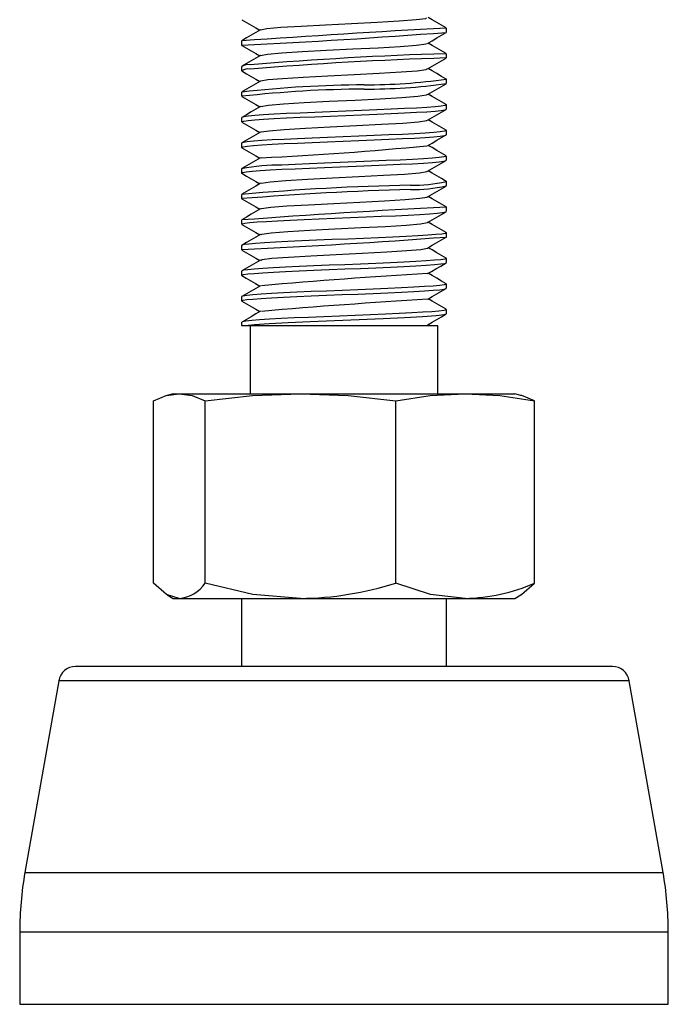
# Model space of a CAD drawing. Units: millimetres. Extents: x 3.5 to 22.5, y 8 to 65.9.
# Drawn here: x 3.5 to 22.5, y 8 to 36.9 of the extents above; entities that cross this region are included whole.
import ezdxf

# ---------------------------------------------------------------- set-up
doc = ezdxf.new("R2010")
doc.units = ezdxf.units.MM

msp = doc.modelspace()

# ---------------------------------------------------------------- linework, layer by layer
at = {"color": 7, "linetype": 'Continuous', "lineweight": 25}
for p, q in [((16, 36.493), (16, 36.618)), ((10, 36.243), (10, 36.118)), ((10.017, 36.109), (10.001, 36.115)), ((15.99, 35.876), (15.997, 35.873)), ((16, 35.743), (16, 35.868)), ((10, 35.493), (10, 35.368)), ((10.013, 35.359), (10.004, 35.362)), ((15.986, 35.126), (16, 35.12)), ((16, 34.993), (16, 35.118)), ((10, 34.743), (10, 34.618)), ((15.984, 34.377), (16, 34.367)), ((16, 34.243), (16, 34.368)), ((16, 34.242), (15.997, 34.243)), ((10, 33.993), (10, 33.868)), ((15.998, 33.488), (15.993, 33.493)), ((16, 33.493), (16, 33.618)), ((10, 33.243), (10, 33.118)), ((16, 32.743), (16, 32.868)), ((10, 32.493), (10, 32.368)), ((15.989, 32.127), (15.995, 32.125)), ((16, 31.993), (16, 32.118)), ((10, 31.743), (10, 31.618)), ((10.015, 31.609), (10.001, 31.614)), ((15.986, 31.377), (15.998, 31.372)), ((16, 31.243), (16, 31.368)), ((10, 30.993), (10, 30.868)), ((10.01, 30.86), (10.005, 30.861)), ((16, 30.493), (16, 30.618)), ((10, 30.243), (10, 30.118)), ((10.007, 30.252), (10.009, 30.243)), ((10.009, 30.118), (10.007, 30.126)), ((16, 29.743), (16, 29.868)), ((10, 29.493), (10, 29.368)), ((15.996, 28.987), (15.992, 28.993)), ((16, 28.993), (16, 29.118)), ((10, 28.743), (10, 28.618)), ((16, 28.243), (16, 28.368)), ((10, 27.993), (10, 27.9)), ((10, 27.9), (15.75, 27.9)), ((10.25, 27.9), (10.25, 25.9)), ((15.496, 27.904), (15.459, 27.926)), ((15.75, 25.9), (15.75, 27.9)), ((7.418, 20.347), (7.418, 25.693)), ((8, 25.9), (7.818, 25.851)), ((8, 25.9), (18, 25.9)), ((8.933, 20.347), (8.933, 25.693)), ((14.515, 20.347), (14.515, 25.693)), ((18.182, 25.851), (18, 25.9)), ((18.582, 20.347), (18.582, 25.693)), ((7.816, 20.006), (8, 19.9)), ((18, 19.9), (18.184, 20.006)), ((8, 19.9), (18, 19.9)), ((10, 19.9), (10, 17.9)), ((16, 17.9), (16, 19.9)), ((20.864, 17.9), (5.136, 17.9)), ((4.644, 17.487), (3.652, 11.862)), ((22.348, 11.862), (21.356, 17.487)), ((3.5, 10.125), (3.5, 8)), ((22.5, 8), (22.5, 10.125)), ((3.5, 8), (22.5, 8))]:
    msp.add_line(p, q, dxfattribs=at)
at = {"color": 8, "linetype": 'Continuous', "lineweight": 25}
for p, q in [((21.356, 17.487), (4.644, 17.487)), ((3.652, 11.862), (22.348, 11.862)), ((3.5, 10.125), (22.5, 10.125))]:
    msp.add_line(p, q, dxfattribs=at)
at = {"color": 7, "linetype": 'Continuous', "lineweight": 25, "flags": 128}
for points in [[(10.005, 36.861), (10.142, 36.782), (10.278, 36.703), (10.415, 36.624), (10.532, 36.556)], [(10.555, 36.565), (10.552, 36.567), (10.743, 36.605), (11.154, 36.642), (11.745, 36.679), (12.458, 36.717), (13.224, 36.754), (13.968, 36.792), (14.618, 36.829), (15.11, 36.866), (15.397, 36.904), (15.419, 36.92)], [(15.997, 36.624), (15.86, 36.704), (15.723, 36.783), (15.585, 36.863), (15.468, 36.931)], [(10.552, 36.567), (10.414, 36.487), (10.277, 36.408), (10.14, 36.329), (10.003, 36.249)], [(15.449, 36.17), (15.585, 36.249), (15.722, 36.328), (15.858, 36.407), (15.995, 36.486)], [(10.005, 36.111), (10.142, 36.032), (10.278, 35.953), (10.415, 35.874), (10.532, 35.806)], [(10.559, 35.815), (10.556, 35.819), (10.757, 35.856), (11.177, 35.894), (11.775, 35.931), (12.492, 35.968), (13.259, 36.006), (14, 36.043), (14.644, 36.081), (15.128, 36.118), (15.404, 36.156), (15.42, 36.17)], [(15.997, 35.874), (15.86, 35.954), (15.723, 36.033), (15.586, 36.112), (15.468, 36.181)], [(10.552, 35.817), (10.415, 35.738), (10.277, 35.658), (10.14, 35.579), (10.003, 35.499)], [(15.449, 35.42), (15.585, 35.499), (15.722, 35.578), (15.858, 35.657), (15.995, 35.736)], [(10.005, 35.361), (10.142, 35.282), (10.278, 35.203), (10.415, 35.124), (10.532, 35.056)], [(10.563, 35.066), (10.56, 35.071), (10.772, 35.108), (11.201, 35.145), (11.806, 35.183), (12.527, 35.22), (13.294, 35.258), (14.032, 35.295), (14.67, 35.332), (15.145, 35.37), (15.411, 35.407), (15.422, 35.42)], [(15.997, 35.124), (15.86, 35.204), (15.722, 35.283), (15.585, 35.363), (15.468, 35.431)], [(10.552, 35.067), (10.415, 34.988), (10.278, 34.909), (10.141, 34.829), (10.004, 34.75)], [(15.449, 34.67), (15.585, 34.749), (15.722, 34.828), (15.858, 34.907), (15.995, 34.986)], [(10.567, 34.316), (10.564, 34.322), (10.787, 34.36), (11.226, 34.397), (11.837, 34.434), (12.562, 34.472), (13.329, 34.509), (14.064, 34.547), (14.696, 34.584), (15.162, 34.622), (15.418, 34.659), (15.424, 34.67)], [(15.996, 34.375), (15.859, 34.454), (15.721, 34.534), (15.584, 34.613), (15.468, 34.681)], [(16, 34.367), (15.958, 34.348), (15.846, 34.33), (15.668, 34.312), (15.426, 34.293), (15.126, 34.275), (14.777, 34.257), (14.385, 34.238), (13.961, 34.22), (13.514, 34.202), (13.055, 34.183), (12.594, 34.165), (12.143, 34.146), (11.713, 34.128), (11.312, 34.11), (10.952, 34.091), (10.64, 34.073), (10.384, 34.055), (10.19, 34.036), (10.062, 34.018), (10.004, 33.999), (10.008, 33.993)], [(10.005, 34.611), (10.142, 34.532), (10.278, 34.453), (10.415, 34.374), (10.532, 34.306)], [(10.008, 33.868), (10.004, 33.874), (10.062, 33.892), (10.19, 33.911), (10.384, 33.929), (10.64, 33.948), (10.952, 33.966), (11.312, 33.984), (11.713, 34.003), (12.143, 34.021), (12.594, 34.039), (13.055, 34.058), (13.514, 34.076), (13.961, 34.095), (14.385, 34.113), (14.777, 34.131), (15.126, 34.15), (15.426, 34.168), (15.668, 34.186), (15.846, 34.205), (15.958, 34.223), (15.983, 34.234)], [(10.554, 34.318), (10.416, 34.239), (10.279, 34.159), (10.142, 34.08), (10.005, 34)], [(15.449, 33.92), (15.586, 33.999), (15.722, 34.078), (15.858, 34.157), (15.995, 34.236)], [(10.005, 33.861), (10.142, 33.782), (10.278, 33.703), (10.414, 33.624), (10.532, 33.556)], [(10.57, 33.567), (10.569, 33.574), (10.803, 33.611), (11.25, 33.649), (11.868, 33.686), (12.596, 33.724), (13.364, 33.761), (14.096, 33.798), (14.721, 33.836), (15.179, 33.873), (15.424, 33.911), (15.426, 33.92)], [(15.995, 33.625), (15.858, 33.705), (15.72, 33.784), (15.583, 33.864), (15.468, 33.931)], [(15.993, 33.618), (15.998, 33.614), (15.943, 33.595), (15.82, 33.577), (15.629, 33.558), (15.377, 33.54), (15.068, 33.522), (14.711, 33.503), (14.312, 33.485), (13.883, 33.467), (13.433, 33.448), (12.973, 33.43), (12.514, 33.412), (12.066, 33.393), (11.64, 33.375), (11.246, 33.356), (10.893, 33.338), (10.591, 33.32), (10.345, 33.301), (10.162, 33.283), (10.047, 33.265), (10.001, 33.246), (10.004, 33.243)], [(10.004, 33.118), (10.001, 33.121), (10.047, 33.139), (10.162, 33.158), (10.345, 33.176), (10.591, 33.194), (10.893, 33.213), (11.246, 33.231), (11.64, 33.249), (12.066, 33.268), (12.514, 33.286), (12.973, 33.305), (13.433, 33.323), (13.883, 33.341), (14.312, 33.36), (14.711, 33.378), (15.068, 33.396), (15.377, 33.415), (15.629, 33.433), (15.82, 33.452), (15.943, 33.47), (15.986, 33.484)], [(10.554, 33.568), (10.417, 33.489), (10.28, 33.409), (10.142, 33.33), (10.005, 33.251)], [(15.449, 33.17), (15.586, 33.249), (15.722, 33.328), (15.858, 33.407), (15.995, 33.486)], [(10.005, 33.111), (10.141, 33.032), (10.278, 32.953), (10.414, 32.874), (10.532, 32.806)], [(15.995, 32.876), (15.857, 32.955), (15.72, 33.034), (15.583, 33.114), (15.468, 33.181)], [(10.554, 32.818), (10.417, 32.739), (10.28, 32.659), (10.142, 32.58), (10.005, 32.5)], [(15.991, 32.868), (15.993, 32.86), (15.927, 32.842), (15.791, 32.824), (15.589, 32.805), (15.326, 32.787), (15.008, 32.769), (14.643, 32.75), (14.239, 32.732), (13.805, 32.713), (13.353, 32.695), (12.892, 32.677), (12.433, 32.658), (11.989, 32.64), (11.568, 32.622), (11.18, 32.603)], [(11.18, 32.478), (11.568, 32.496), (11.989, 32.515), (12.433, 32.533), (12.892, 32.551), (13.353, 32.57), (13.805, 32.588), (14.239, 32.606), (14.643, 32.625), (15.008, 32.643), (15.326, 32.662), (15.589, 32.68), (15.791, 32.698), (15.927, 32.717), (15.993, 32.735), (15.991, 32.743)], [(15.449, 32.42), (15.586, 32.499), (15.722, 32.578), (15.859, 32.657), (15.995, 32.736)], [(10.017, 32.359), (10, 32.368), (10.033, 32.386), (10.137, 32.404), (10.308, 32.423), (10.543, 32.441), (10.836, 32.459), (11.18, 32.478)], [(10.005, 32.361), (10.141, 32.282), (10.278, 32.203), (10.414, 32.124), (10.532, 32.056)], [(10.576, 32.066), (10.581, 32.077), (10.835, 32.115), (11.3, 32.152), (11.931, 32.19), (12.666, 32.227), (13.433, 32.264), (14.159, 32.302), (14.771, 32.339), (15.211, 32.377), (15.435, 32.414), (15.433, 32.42)], [(15.995, 32.125), (15.858, 32.205), (15.72, 32.284), (15.583, 32.364), (15.468, 32.431)], [(10.554, 32.068), (10.417, 31.989), (10.279, 31.909), (10.142, 31.83), (10.005, 31.75)], [(15.45, 31.67), (15.586, 31.749), (15.722, 31.828), (15.859, 31.907), (15.995, 31.986)], [(10.005, 31.611), (10.141, 31.532), (10.278, 31.453), (10.414, 31.374), (10.532, 31.306)], [(10.577, 31.316), (10.588, 31.329), (10.852, 31.367), (11.326, 31.404), (11.963, 31.441), (12.701, 31.479), (13.468, 31.516), (14.19, 31.554), (14.795, 31.591), (15.226, 31.628), (15.44, 31.666), (15.437, 31.67)], [(15.996, 31.375), (15.858, 31.454), (15.721, 31.534), (15.584, 31.614), (15.468, 31.681)], [(10.553, 31.318), (10.416, 31.238), (10.279, 31.159), (10.141, 31.079), (10.004, 31)], [(10.008, 30.868), (10.014, 30.88), (10.093, 30.898), (10.24, 30.916), (10.453, 30.935), (10.727, 30.953), (11.054, 30.971), (11.427, 30.99), (11.837, 31.008), (12.274, 31.026), (12.729, 31.045), (13.19, 31.063), (13.647, 31.082), (14.089, 31.1), (14.504, 31.118), (14.884, 31.137), (15.22, 31.155), (15.503, 31.173), (15.727, 31.192), (15.886, 31.21), (15.978, 31.229), (15.984, 31.235)], [(15.45, 30.921), (15.586, 30.999), (15.723, 31.078), (15.859, 31.157), (15.995, 31.236)], [(10.578, 30.566), (10.595, 30.581), (10.87, 30.618), (11.352, 30.656), (11.995, 30.693), (12.736, 30.73), (13.503, 30.768), (14.22, 30.805), (14.819, 30.843), (15.241, 30.88), (15.444, 30.918), (15.441, 30.92)], [(15.997, 30.625), (15.859, 30.704), (15.722, 30.784), (15.585, 30.863), (15.468, 30.931)], [(10.004, 30.861), (10.141, 30.782), (10.277, 30.704), (10.414, 30.625), (10.532, 30.556)], [(15.985, 30.626), (16, 30.619), (15.967, 30.601), (15.863, 30.582), (15.692, 30.564), (15.457, 30.546), (15.164, 30.527), (14.82, 30.509), (14.433, 30.49), (14.012, 30.472), (13.567, 30.454), (13.109, 30.435), (12.648, 30.417), (12.196, 30.399), (11.762, 30.38), (11.358, 30.362), (10.992, 30.343), (10.674, 30.325), (10.411, 30.307), (10.209, 30.288), (10.074, 30.27), (10.007, 30.252)], [(10.552, 30.567), (10.415, 30.488), (10.278, 30.408), (10.141, 30.329), (10.003, 30.249)], [(15.45, 30.171), (15.586, 30.25), (15.723, 30.329), (15.859, 30.408), (15.996, 30.487)], [(10.004, 30.112), (10.141, 30.033), (10.277, 29.954), (10.413, 29.875), (10.532, 29.806)], [(10.578, 29.815), (10.602, 29.833), (10.887, 29.87), (11.378, 29.907), (12.027, 29.945), (12.771, 29.982), (13.537, 30.02), (14.251, 30.057), (14.843, 30.094), (15.255, 30.132), (15.447, 30.169), (15.446, 30.171)], [(15.997, 29.874), (15.86, 29.954), (15.722, 30.033), (15.585, 30.113), (15.468, 30.181)], [(10.552, 29.817), (10.415, 29.738), (10.277, 29.658), (10.14, 29.579), (10.003, 29.499)], [(15.996, 29.868), (15.999, 29.866), (15.953, 29.847), (15.838, 29.829), (15.655, 29.811), (15.41, 29.792), (15.107, 29.774), (14.755, 29.756), (14.361, 29.737), (13.935, 29.719), (13.487, 29.7), (13.028, 29.682), (12.567, 29.664)], [(12.567, 29.538), (13.028, 29.557), (13.487, 29.575), (13.935, 29.593), (14.361, 29.612), (14.755, 29.63), (15.107, 29.649), (15.41, 29.667), (15.655, 29.685), (15.838, 29.704), (15.953, 29.722), (15.999, 29.74), (15.996, 29.743)], [(15.45, 29.421), (15.561, 29.485), (15.689, 29.559), (15.834, 29.643), (15.996, 29.737)], [(12.567, 29.664), (12.117, 29.645), (11.688, 29.627), (11.29, 29.609), (10.933, 29.59), (10.624, 29.572), (10.371, 29.553), (10.181, 29.535), (10.057, 29.517), (10.003, 29.498), (10.007, 29.493)], [(10.007, 29.368), (10.003, 29.373), (10.057, 29.391), (10.181, 29.41), (10.371, 29.428), (10.624, 29.447), (10.933, 29.465), (11.29, 29.483), (11.688, 29.502), (12.117, 29.52), (12.567, 29.538)], [(10.004, 29.362), (10.137, 29.285), (10.272, 29.207), (10.41, 29.127), (10.532, 29.056)], [(15.997, 29.124), (15.86, 29.204), (15.723, 29.283), (15.586, 29.362), (15.468, 29.431)], [(15.81, 29.076), (15.616, 29.057), (15.36, 29.039), (15.048, 29.021), (14.688, 29.002), (14.288, 28.984), (13.858, 28.966), (13.407, 28.947), (12.946, 28.929), (12.487, 28.91), (12.04, 28.892), (11.616, 28.874), (11.224, 28.855), (10.874, 28.837), (10.575, 28.819), (10.333, 28.8), (10.154, 28.782), (10.042, 28.763), (10, 28.745), (10.003, 28.743)], [(10.003, 28.618), (10, 28.62), (10.042, 28.638), (10.154, 28.657), (10.333, 28.675), (10.575, 28.693), (10.874, 28.712), (11.224, 28.73), (11.616, 28.748), (12.04, 28.767), (12.487, 28.785), (12.946, 28.804), (13.407, 28.822), (13.858, 28.84), (14.288, 28.859), (14.688, 28.877), (15.048, 28.895), (15.36, 28.914), (15.616, 28.932), (15.81, 28.95)], [(10.552, 29.067), (10.414, 28.987), (10.277, 28.908), (10.14, 28.829), (10.003, 28.749)], [(15.451, 28.671), (15.587, 28.75), (15.723, 28.829), (15.86, 28.908), (15.996, 28.987)], [(15.992, 29.118), (15.996, 29.113), (15.938, 29.094), (15.81, 29.076)], [(15.81, 28.95), (15.938, 28.969), (15.989, 28.985)], [(10.004, 28.612), (10.14, 28.533), (10.277, 28.454), (10.413, 28.375), (10.532, 28.306)], [(15.997, 28.374), (15.86, 28.454), (15.723, 28.533), (15.585, 28.613), (15.468, 28.681)], [(15.991, 28.368), (15.991, 28.359), (15.921, 28.341), (15.781, 28.323), (15.575, 28.304), (15.309, 28.286), (14.988, 28.267), (14.62, 28.249), (14.214, 28.231), (13.779, 28.212), (13.326, 28.194), (12.865, 28.176), (12.407, 28.157), (11.963, 28.139), (11.544, 28.12), (11.159, 28.102), (10.818, 28.084), (10.528, 28.065), (10.297, 28.047), (10.129, 28.029), (10.03, 28.01), (10.003, 27.993)], [(10.552, 28.317), (10.415, 28.238), (10.278, 28.158), (10.14, 28.079), (10.003, 27.999)], [(10.106, 27.9), (10.38, 27.929), (10.807, 27.958), (11.363, 27.987), (12.013, 28.016), (12.722, 28.045), (13.446, 28.073), (14.145, 28.102), (14.776, 28.131), (15.304, 28.16), (15.698, 28.189), (15.934, 28.218), (15.99, 28.243)], [(15.451, 27.921), (15.587, 28), (15.724, 28.079), (15.86, 28.158), (15.996, 28.237)], [(7.418, 25.693), (7.795, 25.845), (8.175, 25.9)], [(8.175, 25.9), (8.554, 25.845), (8.933, 25.693)], [(8.933, 25.693), (10.322, 25.845), (11.724, 25.9)], [(11.724, 25.9), (13.12, 25.845), (14.515, 25.693)], [(14.515, 25.693), (15.527, 25.845), (16.549, 25.9)], [(16.549, 25.9), (17.566, 25.845), (18.582, 25.693)], [(18.582, 25.693), (18.205, 25.845), (18.182, 25.848)], [(8.175, 19.9), (7.796, 20.018), (7.418, 20.347)], [(11.724, 19.9), (10.328, 20.018), (8.933, 20.347)], [(16.549, 19.9), (15.532, 20.018), (14.515, 20.347)], [(18.182, 20.011), (18.204, 20.018), (18.582, 20.347)]]:
    msp.add_lwpolyline(points, dxfattribs=at)
at = {"color": 7, "linetype": 'Continuous', "lineweight": 25}
for centre, radius, start, end in [((39.298, -383.435), 420.7, 93.17575, 93.99271), ((-0.279, 248.262), 212.393, 272.77511, 274.39335), ((19.37, -74.396), 110.316, 91.75397, 94.74136), ((10.2, 35.167), 0.38, 82.3373, 120.5186), ((19.37, -74.522), 110.316, 91.75397, 94.74136), ((10.2, 35.041), 0.38, 82.3373, 120.5186), ((13.783, 1.23), 33.725, 90.3208, 96.4249), ((13.559, 53.183), 18.228, 270.1086, 277.6857), ((13.672, 51.4), 16.571, 269.7291, 278.0652), ((13.783, 1.105), 33.725, 90.3208, 96.4249), ((6.292, 125.142), 92.425, 272.65523, 275.67404), ((11.122, 26.842), 5.762, 89.4151, 101.214), ((15.056, 36.255), 4.241, 268.5341, 282.7505), ((16.59, -42.904), 74.937, 91.25633, 95.0408), ((17.807, -65.159), 97.091, 91.68819, 94.60894), ((15.056, 36.129), 4.241, 268.5341, 282.7505), ((27.816, -205.297), 236.96, 92.85974, 94.30995), ((-1.251, 263.119), 233.265, 272.76641, 274.241), ((24.416, -126.867), 156.544, 93.28317, 95.0711), ((27.425, -168.664), 197.698, 93.47375, 94.8883), ((8.079, 20.928), 1.033, 275.3204, 325.7165), ((11.641, 29.367), 9.467, 270.5044, 287.676), ((16.474, 25.093), 5.193, 270.8222, 293.9493), ((5.136, 17.4), 0.5, 90, 170), ((20.864, 17.4), 0.5, 10, 90), ((13.5, 10.125), 10, 170, 180), ((12.5, 10.125), 10, 0, 10)]:
    msp.add_arc(centre, radius, start, end, dxfattribs=at)

doc.saveas('drawing.dxf')
